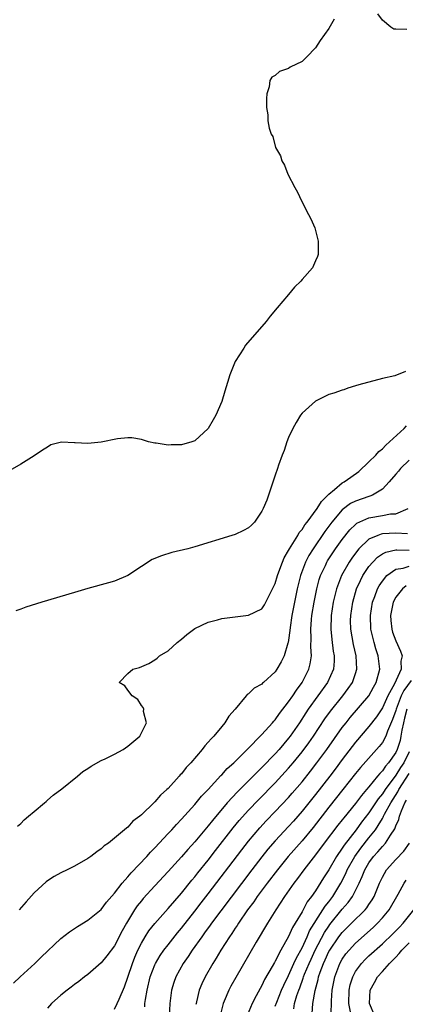
# Model space of a CAD drawing. Units: inches. Extents: x 2622000 to 2625000, y 1497000 to 1500000.
# Drawn here: x 2622257 to 2622314, y 1499433 to 1499580 of the extents above; entities that cross this region are included whole.
import ezdxf

# ---------------------------------------------------------------- set-up
doc = ezdxf.new("R2010")
doc.units = ezdxf.units.IN
doc.header["$MEASUREMENT"] = 0
doc.layers.add('LD26221497_2ft', color=215, linetype='Continuous')

msp = doc.modelspace()

# ---------------------------------------------------------------- linework, layer by layer
at = {"layer": 'LD26221497_2ft'}
for points, elevation in [([(2622314.64, 1499578.64), (2622313, 1499578.68), (2622312.71, 1499578.71), (2622312.28, 1499579), (2622311, 1499580.05), (2622310.31, 1499581)], 7828), ([(2622303.81, 1499580.19), (2622303, 1499578.81), (2622301.73, 1499577), (2622301, 1499575.92), (2622300.57, 1499575.43), (2622300.16, 1499575), (2622299, 1499573.86), (2622297.25, 1499573), (2622297, 1499572.83), (2622295.64, 1499572.36), (2622295, 1499571.77), (2622294.5, 1499571.5), (2622294.18, 1499571), (2622294.08, 1499570.08), (2622293.75, 1499569), (2622293.69, 1499568.31), (2622293.69, 1499567), (2622293.88, 1499565.88), (2622293.91, 1499565), (2622294.1, 1499563.9), (2622294.39, 1499563), (2622294.62, 1499562.62), (2622295.05, 1499561), (2622295.77, 1499559.77), (2622295.96, 1499559), (2622296.36, 1499558.36), (2622296.88, 1499557), (2622297.91, 1499555), (2622298.32, 1499554.32), (2622298.93, 1499553), (2622299.99, 1499551), (2622300.32, 1499550.32), (2622300.89, 1499549), (2622301.43, 1499547), (2622301.39, 1499545.4), (2622301.4, 1499545), (2622301.3, 1499544.7), (2622301, 1499544.05), (2622300.56, 1499543), (2622299, 1499541.28), (2622298.8, 1499541), (2622297.89, 1499540.11), (2622297, 1499539), (2622295.31, 1499537), (2622294.23, 1499535.77), (2622293.62, 1499535), (2622290.58, 1499531.42), (2622290.29, 1499531), (2622289.02, 1499528.98), (2622288.2, 1499527), (2622287.88, 1499525.88), (2622287.45, 1499524.55), (2622287.01, 1499523), (2622286.15, 1499521), (2622285.74, 1499520.26), (2622285, 1499518.99), (2622283, 1499517.16), (2622282.53, 1499517), (2622281, 1499516.55), (2622279.46, 1499516.54), (2622279, 1499516.47), (2622277.23, 1499516.77), (2622277, 1499516.77), (2622276.09, 1499517), (2622275, 1499517.34), (2622273.57, 1499517.57), (2622273, 1499517.61), (2622271.43, 1499517.43), (2622269, 1499516.93), (2622267, 1499516.75), (2622265.14, 1499516.86), (2622265, 1499516.84), (2622263.06, 1499516.94), (2622261.47, 1499516.53), (2622261, 1499516.2), (2622260.24, 1499515.76), (2622259, 1499514.88), (2622257, 1499513.66), (2622255, 1499512.51)], 7828), ([(2622314.47, 1499527.53), (2622312.88, 1499526.88), (2622311, 1499526.48), (2622307.5, 1499525.5), (2622307, 1499525.34), (2622305.85, 1499525), (2622305.23, 1499524.77), (2622305, 1499524.73), (2622303.73, 1499524.27), (2622303, 1499524.08), (2622301, 1499523.09), (2622299, 1499521.28), (2622298.79, 1499521), (2622298.11, 1499519.89), (2622297.63, 1499519), (2622297, 1499517.63), (2622296.75, 1499517), (2622296.32, 1499515.68), (2622296.05, 1499515), (2622295.51, 1499513.51), (2622295.36, 1499513), (2622295, 1499512.02), (2622294.76, 1499511.24), (2622294.49, 1499510.49), (2622294, 1499509), (2622293.73, 1499508.27), (2622293.2, 1499507), (2622293, 1499506.62), (2622291.88, 1499505), (2622291.45, 1499504.55), (2622291, 1499504.15), (2622290.28, 1499503.72), (2622289, 1499503.15), (2622288.54, 1499503), (2622283, 1499501.31), (2622281.92, 1499501), (2622279.57, 1499500.43), (2622278.03, 1499499.97), (2622276.62, 1499499.38), (2622275, 1499498.35), (2622273, 1499497.02), (2622271, 1499496.18), (2622270.11, 1499495.89), (2622267, 1499495.06), (2622265, 1499494.47), (2622260.13, 1499493), (2622257.74, 1499492.26), (2622257, 1499491.99), (2622256.26, 1499491.74)], 7830), ([(2622256.49, 1499459.51), (2622257, 1499459.95), (2622257.51, 1499460.49), (2622258.17, 1499461), (2622259, 1499461.74), (2622260.52, 1499463), (2622260.77, 1499463.23), (2622261, 1499463.4), (2622261.82, 1499464.18), (2622263.12, 1499465.12), (2622265.45, 1499467), (2622266.28, 1499467.72), (2622267, 1499468.14), (2622267.51, 1499468.49), (2622269, 1499469.32), (2622269.61, 1499469.61), (2622271, 1499470.31), (2622272.3, 1499471), (2622273, 1499471.5), (2622274.79, 1499473), (2622275, 1499473.5), (2622275.75, 1499475), (2622275.33, 1499476.67), (2622275.38, 1499477), (2622275.29, 1499477.29), (2622275, 1499477.58), (2622274.46, 1499478.46), (2622273.65, 1499479), (2622273, 1499479.85), (2622272.53, 1499480.53), (2622271.69, 1499481), (2622273, 1499482.33), (2622273.73, 1499483), (2622274.73, 1499483.27), (2622276.13, 1499483.87), (2622277, 1499484.38), (2622277.34, 1499484.66), (2622277.7, 1499485), (2622279, 1499485.75), (2622280.35, 1499487), (2622281, 1499487.49), (2622281.81, 1499488.19), (2622283, 1499489.06), (2622285, 1499490.04), (2622286.38, 1499490.38), (2622287, 1499490.56), (2622289, 1499490.84), (2622291, 1499491.05), (2622293, 1499492.02), (2622293.37, 1499492.63), (2622294.12, 1499494.12), (2622295, 1499495.81), (2622295.34, 1499497), (2622295.55, 1499497.55), (2622296.06, 1499499), (2622296.33, 1499499.67), (2622297, 1499500.73), (2622297.13, 1499501), (2622297.39, 1499501.39), (2622298.37, 1499503), (2622298.58, 1499503.42), (2622299, 1499503.86), (2622299.43, 1499504.57), (2622299.78, 1499505), (2622301.26, 1499507), (2622301.92, 1499508.08), (2622303, 1499509.15), (2622303.84, 1499509.84), (2622305, 1499510.84), (2622305.28, 1499511), (2622306.28, 1499511.72), (2622307.47, 1499512.53), (2622309, 1499513.98), (2622310, 1499515), (2622310.48, 1499515.52), (2622311, 1499515.96), (2622311.52, 1499516.48), (2622314.24, 1499519), (2622314.61, 1499519.39)], 7832), ([(2622315, 1499514.25), (2622313.73, 1499513), (2622313.39, 1499512.61), (2622313, 1499512.14), (2622312.02, 1499511), (2622311, 1499509.92), (2622309.51, 1499509), (2622309.15, 1499508.85), (2622309, 1499508.82), (2622307, 1499508.14), (2622306.24, 1499507.76), (2622305, 1499506.83), (2622303.46, 1499505), (2622302.41, 1499503.59), (2622300.64, 1499501), (2622300.02, 1499499.98), (2622299.51, 1499499), (2622298.76, 1499497), (2622298.41, 1499495.59), (2622298.27, 1499495), (2622297.87, 1499493), (2622297.5, 1499491), (2622297.24, 1499489.24), (2622297.2, 1499488.8), (2622297, 1499487.35), (2622296.93, 1499487), (2622296.88, 1499486.88), (2622296.32, 1499485), (2622295.89, 1499484.11), (2622295.26, 1499483), (2622295, 1499482.61), (2622293.25, 1499481), (2622293.11, 1499480.89), (2622293, 1499480.76), (2622291.83, 1499480.17), (2622291, 1499479.31), (2622290.81, 1499479.19), (2622290.68, 1499479), (2622288.99, 1499477), (2622288.05, 1499475.95), (2622287.49, 1499475), (2622287, 1499474.43), (2622285.83, 1499473), (2622285.41, 1499472.59), (2622285, 1499472.08), (2622284.47, 1499471.53), (2622284.09, 1499471), (2622282.39, 1499469), (2622281.71, 1499468.29), (2622281, 1499467.35), (2622280.82, 1499467.18), (2622280.67, 1499467), (2622279, 1499465.18), (2622278.81, 1499465), (2622277.84, 1499464.16), (2622277, 1499463.14), (2622276.92, 1499463.08), (2622275, 1499461.2), (2622274.76, 1499461), (2622273.75, 1499460.25), (2622273, 1499459.39), (2622272.76, 1499459.24), (2622272.5, 1499459), (2622271, 1499457.72), (2622270.08, 1499457), (2622269.43, 1499456.57), (2622269, 1499456.13), (2622268.33, 1499455.67), (2622267.47, 1499455), (2622267, 1499454.69), (2622265, 1499453.56), (2622263.9, 1499453), (2622263, 1499452.56), (2622262, 1499452), (2622261, 1499451.36), (2622260.8, 1499451.2), (2622259, 1499449.58), (2622257.79, 1499448.21), (2622256.76, 1499447)], 7834), ([(2622255.93, 1499436.07), (2622256.88, 1499437), (2622259.11, 1499439), (2622260.06, 1499439.94), (2622263, 1499442.73), (2622264.25, 1499443.75), (2622265, 1499444.23), (2622265.45, 1499444.55), (2622267, 1499445.49), (2622269, 1499447.08), (2622269.82, 1499448.18), (2622271, 1499449.51), (2622272.13, 1499451), (2622273, 1499451.97), (2622273.46, 1499452.54), (2622275.8, 1499455), (2622276.36, 1499455.64), (2622277, 1499456.28), (2622279, 1499458.41), (2622279.55, 1499459), (2622280.23, 1499459.77), (2622281, 1499460.56), (2622283, 1499462.76), (2622284.01, 1499463.99), (2622284.98, 1499465), (2622286.89, 1499467.11), (2622287, 1499467.2), (2622287.84, 1499468.16), (2622288.8, 1499469), (2622290.83, 1499471), (2622293, 1499473.21), (2622294.6, 1499475), (2622294.77, 1499475.23), (2622295, 1499475.44), (2622295.64, 1499476.36), (2622297, 1499478.1), (2622297.61, 1499479), (2622298.15, 1499479.85), (2622299.01, 1499481), (2622300.01, 1499483), (2622300.2, 1499483.8), (2622300.39, 1499485), (2622300.32, 1499486.32), (2622300.37, 1499487.63), (2622300.3, 1499489), (2622300.41, 1499490.41), (2622300.47, 1499491), (2622300.8, 1499493), (2622301.2, 1499495), (2622301.58, 1499496.42), (2622301.78, 1499497), (2622302.49, 1499498.49), (2622302.72, 1499499), (2622302.82, 1499499.18), (2622303.6, 1499500.4), (2622304.01, 1499501), (2622305, 1499502.39), (2622306.15, 1499503.85), (2622307, 1499504.65), (2622307.19, 1499504.81), (2622309, 1499505.63), (2622311, 1499505.96), (2622312.2, 1499506.2), (2622313, 1499506.24), (2622314.83, 1499507)], 7836), ([(2622314.76, 1499503.24), (2622313, 1499503.31), (2622311, 1499503.21), (2622310.82, 1499503.18), (2622310.33, 1499503), (2622309, 1499502.44), (2622307.5, 1499501), (2622307.26, 1499500.74), (2622306.42, 1499499.58), (2622306.03, 1499499), (2622304.88, 1499497), (2622304.14, 1499495), (2622303.67, 1499493), (2622303.36, 1499491), (2622303.28, 1499489), (2622303.44, 1499487.44), (2622303.67, 1499485.67), (2622303.8, 1499485), (2622303.79, 1499484.21), (2622303.68, 1499483), (2622302.8, 1499481), (2622299.92, 1499477), (2622299.55, 1499476.45), (2622298.61, 1499475), (2622297.23, 1499473), (2622297, 1499472.7), (2622295.57, 1499471), (2622295, 1499470.35), (2622293, 1499468.28), (2622292.34, 1499467.66), (2622291.71, 1499467), (2622289.35, 1499464.65), (2622287.83, 1499463), (2622285.61, 1499460.39), (2622285, 1499459.59), (2622284.72, 1499459.28), (2622283, 1499457.19), (2622281.96, 1499456.04), (2622281, 1499454.92), (2622279, 1499452.74), (2622277, 1499450.61), (2622275.28, 1499448.72), (2622275, 1499448.37), (2622274.39, 1499447.61), (2622273.99, 1499447), (2622272.76, 1499445), (2622272.13, 1499443.87), (2622271, 1499441.65), (2622269.86, 1499440.14), (2622269, 1499439.09), (2622267, 1499437.37), (2622266.51, 1499437), (2622265.68, 1499436.32), (2622265, 1499435.84), (2622264.54, 1499435.46), (2622263.92, 1499435), (2622263, 1499434.27), (2622261.56, 1499433), (2622261, 1499432.33)], 7838), ([(2622271, 1499432.17), (2622271.41, 1499433), (2622271.67, 1499433.67), (2622272.48, 1499435.52), (2622273, 1499436.97), (2622273.67, 1499439), (2622274.04, 1499439.96), (2622274.5, 1499441), (2622275, 1499442.01), (2622275.58, 1499443), (2622276.13, 1499443.87), (2622277.01, 1499444.99), (2622279, 1499447.23), (2622281, 1499449.52), (2622282.56, 1499451.44), (2622283, 1499451.94), (2622283.46, 1499452.54), (2622285, 1499454.46), (2622286.1, 1499455.9), (2622288.72, 1499459.28), (2622289.62, 1499460.38), (2622291, 1499461.91), (2622292.52, 1499463.48), (2622295, 1499465.99), (2622297, 1499468.18), (2622297.68, 1499469), (2622299, 1499470.63), (2622300, 1499472), (2622300.71, 1499473), (2622302.43, 1499475.57), (2622303.27, 1499476.73), (2622305.11, 1499479), (2622305.91, 1499480.09), (2622306.54, 1499481), (2622307, 1499482.35), (2622307.2, 1499483), (2622307.08, 1499485), (2622306.68, 1499486.68), (2622306.28, 1499489), (2622306.26, 1499490.26), (2622306.28, 1499491), (2622306.58, 1499493), (2622307.14, 1499495), (2622307.72, 1499496.28), (2622308.1, 1499497), (2622309, 1499498.33), (2622309.55, 1499499), (2622310.26, 1499499.74), (2622311, 1499500.22), (2622311.51, 1499500.49), (2622313, 1499500.82), (2622313.16, 1499500.84), (2622315, 1499500.8)], 7840), ([(2622275.5, 1499432.5), (2622275.54, 1499433), (2622275.62, 1499433.62), (2622275.86, 1499435), (2622276.32, 1499437), (2622277, 1499438.78), (2622277.1, 1499439), (2622277.81, 1499440.19), (2622278.38, 1499441), (2622279, 1499441.8), (2622280.41, 1499443.59), (2622281, 1499444.29), (2622283, 1499446.83), (2622283.94, 1499448.06), (2622285, 1499449.42), (2622290, 1499456), (2622291, 1499457.28), (2622292.7, 1499459.3), (2622293.66, 1499460.34), (2622295, 1499461.71), (2622297, 1499463.82), (2622297.55, 1499464.45), (2622299, 1499466.17), (2622300.25, 1499467.75), (2622301.22, 1499469), (2622302.69, 1499471), (2622305, 1499474.26), (2622305.57, 1499475), (2622306.21, 1499475.79), (2622308.97, 1499479), (2622309.69, 1499480.31), (2622310.09, 1499481), (2622310.61, 1499483), (2622310.36, 1499485), (2622310.02, 1499486.02), (2622309.75, 1499487), (2622309.4, 1499488.6), (2622309.3, 1499489), (2622309.22, 1499491), (2622309.53, 1499493), (2622309.87, 1499493.88), (2622310.27, 1499495), (2622310.52, 1499495.48), (2622311, 1499496.18), (2622311.69, 1499497), (2622313, 1499497.95), (2622314.12, 1499498.12), (2622315, 1499498.41)], 7842), ([(2622314.54, 1499495.46), (2622314, 1499495), (2622313, 1499493.75), (2622312.6, 1499493), (2622312.52, 1499492.52), (2622312.21, 1499491), (2622312.26, 1499490.26), (2622312.4, 1499489), (2622312.52, 1499488.52), (2622313, 1499487.23), (2622313.69, 1499485.69), (2622313.97, 1499485), (2622313.78, 1499484.22), (2622313.82, 1499483), (2622312.83, 1499480.83), (2622311.83, 1499479), (2622311, 1499477.2), (2622310.12, 1499475.88), (2622309, 1499474.42), (2622307, 1499472.11), (2622305, 1499469.48), (2622303.95, 1499468.05), (2622303.16, 1499467), (2622301, 1499464.25), (2622299, 1499461.76), (2622297.71, 1499460.29), (2622297, 1499459.49), (2622295, 1499457.33), (2622293.91, 1499456.09), (2622293, 1499454.95), (2622291.51, 1499453), (2622286.86, 1499446.86), (2622285.48, 1499445), (2622285.29, 1499444.71), (2622284.44, 1499443.56), (2622284.02, 1499443), (2622282.59, 1499441), (2622281.97, 1499440.03), (2622281.23, 1499439), (2622280.14, 1499437), (2622279.85, 1499436.15), (2622279.52, 1499435), (2622279.26, 1499433), (2622279.15, 1499431)], 7844), ([(2622315.29, 1499481.29), (2622314.18, 1499479.82), (2622313.83, 1499479), (2622313.04, 1499477), (2622313, 1499476.84), (2622312.51, 1499475.49), (2622311.75, 1499473.75), (2622311.5, 1499473), (2622311, 1499472.05), (2622310.54, 1499471.46), (2622310.14, 1499471), (2622307.71, 1499468.29), (2622307, 1499467.41), (2622305.11, 1499465), (2622303, 1499462.35), (2622300.65, 1499459.35), (2622299, 1499457.35), (2622296.95, 1499455), (2622295.32, 1499453), (2622293.8, 1499451), (2622292.32, 1499449), (2622291.79, 1499448.21), (2622290.87, 1499447), (2622289.49, 1499445), (2622289.31, 1499444.69), (2622289, 1499444.26), (2622288.51, 1499443.49), (2622288.16, 1499443), (2622286.89, 1499441), (2622286.2, 1499439.8), (2622285.68, 1499439), (2622284.54, 1499437), (2622284.04, 1499435.96), (2622283.66, 1499435), (2622283.24, 1499433.24), (2622283.17, 1499433), (2622283.15, 1499432.85)], 7846), ([(2622314.64, 1499477), (2622314.32, 1499475.68), (2622314.13, 1499475), (2622313.9, 1499473.9), (2622313.78, 1499473), (2622313.65, 1499472.35), (2622313.23, 1499471), (2622313, 1499470.53), (2622311.92, 1499469), (2622311.48, 1499468.52), (2622311, 1499467.79), (2622310.6, 1499467.4), (2622310.29, 1499467), (2622309, 1499465.42), (2622308.64, 1499465), (2622307.87, 1499464.13), (2622307, 1499462.94), (2622305.23, 1499460.77), (2622305, 1499460.47), (2622304.34, 1499459.66), (2622302.32, 1499457), (2622301, 1499455.22), (2622299.26, 1499453), (2622298.31, 1499451.69), (2622297.77, 1499451), (2622296.37, 1499449), (2622295.07, 1499447), (2622293.84, 1499445), (2622292.16, 1499442.16), (2622289.11, 1499436.89), (2622288.39, 1499435.61), (2622288.07, 1499435), (2622287.38, 1499433.38), (2622287.21, 1499433), (2622286.79, 1499431.21)], 7848), ([(2622315, 1499470.65), (2622314.19, 1499469), (2622313.7, 1499468.3), (2622313, 1499467.13), (2622311.41, 1499465), (2622311, 1499464.36), (2622310.38, 1499463.62), (2622309, 1499461.51), (2622307.9, 1499460.1), (2622307.11, 1499459), (2622305.3, 1499456.7), (2622305, 1499456.22), (2622304.14, 1499455), (2622303, 1499453.01), (2622302.21, 1499451.79), (2622301, 1499449.87), (2622300.4, 1499449), (2622299.78, 1499448.22), (2622299, 1499446.71), (2622297.99, 1499445), (2622297.6, 1499444.4), (2622297, 1499443.02), (2622295.83, 1499441), (2622295, 1499439.35), (2622294.87, 1499439.13), (2622294.56, 1499438.56), (2622293.41, 1499436.59), (2622293, 1499435.71), (2622292.74, 1499435.26), (2622292.16, 1499434.16), (2622291.53, 1499433), (2622290.79, 1499431.21)], 7850), ([(2622295, 1499432.59), (2622295.23, 1499433.23), (2622295.95, 1499435), (2622296.26, 1499435.74), (2622297, 1499437.18), (2622297.8, 1499439), (2622298.15, 1499439.85), (2622299, 1499441.36), (2622299.77, 1499443), (2622300.14, 1499443.86), (2622302.13, 1499447), (2622302.45, 1499447.55), (2622303, 1499448.22), (2622303.58, 1499449), (2622304.79, 1499451), (2622305.53, 1499452.47), (2622305.75, 1499453), (2622306.88, 1499455), (2622307.77, 1499456.23), (2622309, 1499457.76), (2622309.95, 1499459), (2622310.39, 1499459.61), (2622311, 1499460.69), (2622311.12, 1499460.88), (2622311.17, 1499461), (2622311.33, 1499461.33), (2622312.25, 1499463), (2622313.33, 1499464.67), (2622313.47, 1499465), (2622315, 1499467.38)], 7852), ([(2622297.77, 1499432.23), (2622297.89, 1499433), (2622298.23, 1499434.23), (2622298.5, 1499435), (2622298.65, 1499435.35), (2622299.19, 1499436.81), (2622299.24, 1499437), (2622299.38, 1499437.38), (2622300.05, 1499439), (2622300.34, 1499439.66), (2622300.97, 1499441), (2622302.37, 1499443.63), (2622303, 1499444.59), (2622303.17, 1499444.83), (2622305, 1499447.1), (2622305.9, 1499448.1), (2622306.52, 1499449), (2622307.53, 1499451), (2622308, 1499452), (2622308.37, 1499453), (2622309, 1499454.04), (2622309.69, 1499455), (2622310.32, 1499455.68), (2622311, 1499456.51), (2622311.45, 1499457), (2622312.2, 1499458.2), (2622312.85, 1499459.15), (2622313, 1499459.56), (2622313.46, 1499460.53), (2622313.57, 1499461), (2622313.84, 1499461.84), (2622314.36, 1499463), (2622314.61, 1499463.39)], 7854), ([(2622300.49, 1499431.51), (2622300.63, 1499433), (2622300.96, 1499434.96), (2622301.41, 1499436.59), (2622301.48, 1499437), (2622301.71, 1499437.71), (2622302.19, 1499439), (2622302.45, 1499439.55), (2622303, 1499440.77), (2622303.13, 1499441), (2622304.5, 1499443), (2622305, 1499443.65), (2622306.39, 1499445), (2622308.41, 1499447), (2622308.68, 1499447.32), (2622309, 1499447.81), (2622309.48, 1499448.52), (2622309.77, 1499449), (2622310.59, 1499451), (2622311, 1499451.9), (2622311.62, 1499453), (2622313, 1499454.56), (2622314.2, 1499455.8), (2622315.03, 1499457)], 7856), ([(2622303.34, 1499431.34), (2622303.39, 1499433.39), (2622303.5, 1499435), (2622303.88, 1499437), (2622304.64, 1499439), (2622305, 1499439.64), (2622305.56, 1499440.44), (2622306.04, 1499441), (2622307, 1499442.02), (2622309.63, 1499444.37), (2622310.27, 1499445), (2622311, 1499445.81), (2622311.99, 1499447), (2622313.34, 1499449.34), (2622314.25, 1499451), (2622314.55, 1499451.45)], 7858), ([(2622306.25, 1499431.75), (2622306.01, 1499433), (2622306.05, 1499435), (2622306.21, 1499435.79), (2622306.58, 1499437), (2622307, 1499437.78), (2622307.87, 1499439), (2622308.42, 1499439.58), (2622309, 1499440.14), (2622311, 1499441.95), (2622312.57, 1499443.43), (2622313.56, 1499444.44), (2622314.12, 1499445), (2622315.68, 1499447)], 7860), ([(2622309.91, 1499431), (2622309.09, 1499433), (2622309.16, 1499435), (2622309.83, 1499436.17), (2622310.27, 1499437), (2622311, 1499437.8), (2622312.06, 1499439), (2622313, 1499439.92), (2622313.51, 1499440.49), (2622313.91, 1499441), (2622315, 1499442.09)], 7862)]:
    msp.add_lwpolyline(points, dxfattribs=dict(at, elevation=elevation))

doc.saveas('drawing.dxf')
